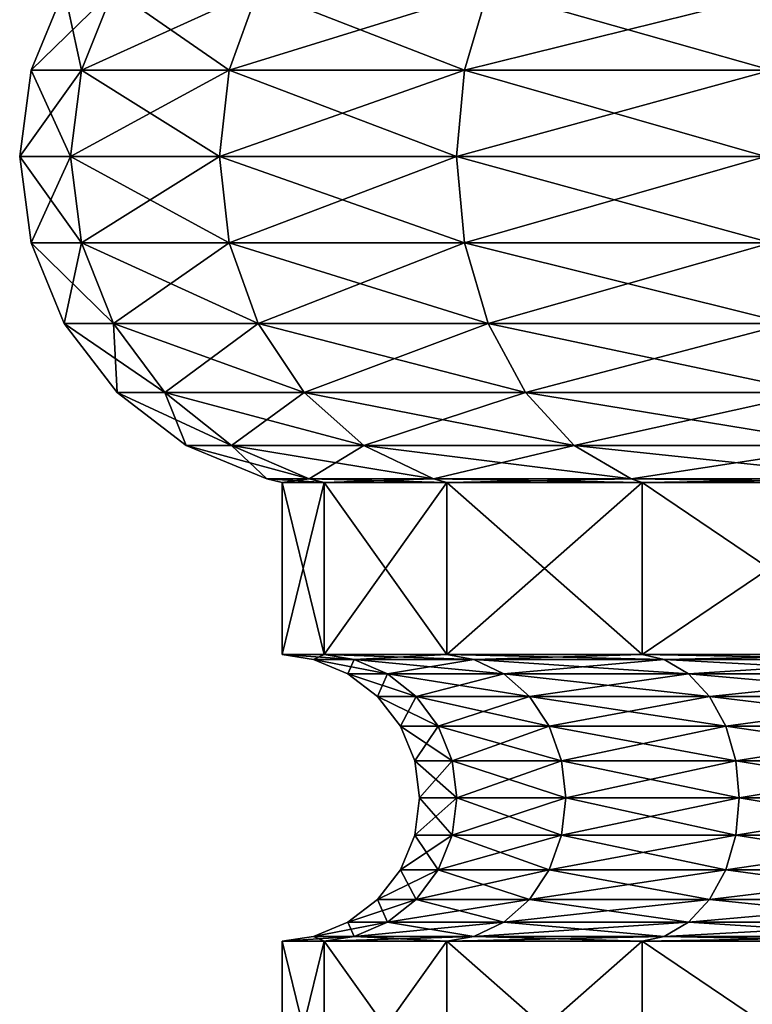
# Model space of a CAD drawing. Extents: x 6 to 9.5, y 9.4 to 49.9.
# Drawn here: x 6.2 to 7, y 39.6 to 40.7 of the extents above; entities that cross this region are included whole.
import ezdxf

# ---------------------------------------------------------------- set-up
doc = ezdxf.new("R2010")
doc.units = 0
doc.header["$MEASUREMENT"] = 0
doc.layers.add('DEFAULT', color=7, linetype='CONTINUOUS')

msp = doc.modelspace()

# ---------------------------------------------------------------- linework, layer by layer
at = {"layer": 'DEFAULT'}
for points in [[(6.218639, 40.596104, 2.168306), (6.253725, 40.683796, 2.158905), (6.163625, 40.596104, 1.75043)], [(6.253725, 40.683796, 2.158905), (6.199948, 40.683796, 1.75043), (6.163625, 40.596104, 1.75043)], [(6.163625, 40.596104, 1.75043), (6.199948, 40.683796, 1.75043), (6.218639, 40.596104, 1.332554)], [(6.253725, 40.683796, 1.341955), (6.218639, 40.596104, 1.332554), (6.199948, 40.683796, 1.75043)], [(6.218639, 40.596104, 2.168306), (6.379933, 40.596104, 2.557705), (6.41139, 40.683796, 2.539543)], [(6.218639, 40.596104, 2.168306), (6.41139, 40.683796, 2.539543), (6.253725, 40.683796, 2.158905)], [(6.253725, 40.683796, 1.341955), (6.379933, 40.596104, 0.943155), (6.218639, 40.596104, 1.332554)], [(6.253725, 40.683796, 1.341955), (6.41139, 40.683796, 0.961317), (6.379933, 40.596104, 0.943155)], [(6.379933, 40.596104, 2.557705), (6.636515, 40.596104, 2.892089), (6.6622, 40.683796, 2.866405)], [(6.379933, 40.596104, 2.557705), (6.6622, 40.683796, 2.866405), (6.41139, 40.683796, 2.539543)], [(6.636515, 40.596104, 0.608771), (6.379933, 40.596104, 0.943155), (6.41139, 40.683796, 0.961317)], [(6.636515, 40.596104, 0.608771), (6.41139, 40.683796, 0.961317), (6.6622, 40.683796, 0.634455)], [(6.636515, 40.596104, 2.892089), (6.9709, 40.596104, 3.148671), (6.989061, 40.683796, 3.117214)], [(6.636515, 40.596104, 2.892089), (6.989061, 40.683796, 3.117214), (6.6622, 40.683796, 2.866405)], [(6.9709, 40.596104, 0.352188), (6.636515, 40.596104, 0.608771), (6.6622, 40.683796, 0.634455)], [(6.9709, 40.596104, 0.352188), (6.6622, 40.683796, 0.634455), (6.989061, 40.683796, 0.383646)], [(6.206672, 40.501995, 2.171513), (6.218639, 40.596104, 2.168306), (6.151236, 40.501995, 1.75043)], [(6.218639, 40.596104, 2.168306), (6.163625, 40.596104, 1.75043), (6.151236, 40.501995, 1.75043)], [(6.163625, 40.596104, 1.75043), (6.206672, 40.501995, 1.329347), (6.151236, 40.501995, 1.75043)], [(6.163625, 40.596104, 1.75043), (6.218639, 40.596104, 1.332554), (6.206672, 40.501995, 1.329347)], [(6.218639, 40.596104, 2.168306), (6.206672, 40.501995, 2.171513), (6.379933, 40.596104, 2.557705)], [(6.206672, 40.501995, 2.171513), (6.369204, 40.501995, 2.5639), (6.379933, 40.596104, 2.557705)], [(6.369204, 40.501995, 0.93696), (6.206672, 40.501995, 1.329347), (6.218639, 40.596104, 1.332554)], [(6.369204, 40.501995, 0.93696), (6.218639, 40.596104, 1.332554), (6.379933, 40.596104, 0.943155)], [(6.379933, 40.596104, 2.557705), (6.369204, 40.501995, 2.5639), (6.636515, 40.596104, 2.892089)], [(6.369204, 40.501995, 2.5639), (6.627755, 40.501995, 2.90085), (6.636515, 40.596104, 2.892089)], [(6.627755, 40.501995, 0.60001), (6.369204, 40.501995, 0.93696), (6.379933, 40.596104, 0.943155)], [(6.636515, 40.596104, 0.608771), (6.627755, 40.501995, 0.60001), (6.379933, 40.596104, 0.943155)], [(6.636515, 40.596104, 2.892089), (6.627755, 40.501995, 2.90085), (6.9709, 40.596104, 3.148671)], [(6.627755, 40.501995, 2.90085), (6.964705, 40.501995, 3.1594), (6.9709, 40.596104, 3.148671)], [(6.964705, 40.501995, 0.341459), (6.627755, 40.501995, 0.60001), (6.636515, 40.596104, 0.608771)], [(6.9709, 40.596104, 0.352188), (6.964705, 40.501995, 0.341459), (6.636515, 40.596104, 0.608771)], [(6.206672, 40.501995, 2.171513), (6.151236, 40.501995, 1.75043), (6.163625, 40.40789, 1.75043)], [(6.163625, 40.40789, 1.75043), (6.151236, 40.501995, 1.75043), (6.218639, 40.40789, 1.332554)], [(6.151236, 40.501995, 1.75043), (6.206672, 40.501995, 1.329347), (6.218639, 40.40789, 1.332554)], [(6.218639, 40.40789, 2.168306), (6.206672, 40.501995, 2.171513), (6.163625, 40.40789, 1.75043)], [(6.218639, 40.40789, 2.168306), (6.369204, 40.501995, 2.5639), (6.206672, 40.501995, 2.171513)], [(6.369204, 40.501995, 0.93696), (6.379933, 40.40789, 0.943155), (6.206672, 40.501995, 1.329347)], [(6.379933, 40.40789, 0.943155), (6.218639, 40.40789, 1.332554), (6.206672, 40.501995, 1.329347)], [(6.218639, 40.40789, 2.168306), (6.379933, 40.40789, 2.557705), (6.369204, 40.501995, 2.5639)], [(6.379933, 40.40789, 2.557705), (6.627755, 40.501995, 2.90085), (6.369204, 40.501995, 2.5639)], [(6.636515, 40.40789, 0.608771), (6.379933, 40.40789, 0.943155), (6.369204, 40.501995, 0.93696)], [(6.636515, 40.40789, 0.608771), (6.369204, 40.501995, 0.93696), (6.627755, 40.501995, 0.60001)], [(6.379933, 40.40789, 2.557705), (6.636515, 40.40789, 2.892089), (6.627755, 40.501995, 2.90085)], [(6.636515, 40.40789, 2.892089), (6.964705, 40.501995, 3.1594), (6.627755, 40.501995, 2.90085)], [(6.9709, 40.40789, 0.352188), (6.636515, 40.40789, 0.608771), (6.627755, 40.501995, 0.60001)], [(6.9709, 40.40789, 0.352188), (6.627755, 40.501995, 0.60001), (6.964705, 40.501995, 0.341459)], [(6.636515, 40.40789, 2.892089), (6.9709, 40.40789, 3.148671), (6.964705, 40.501995, 3.1594)], [(6.218639, 40.40789, 2.168306), (6.163625, 40.40789, 1.75043), (6.199948, 40.320198, 1.75043)], [(6.163625, 40.40789, 1.75043), (6.218639, 40.40789, 1.332554), (6.253725, 40.320198, 1.341955)], [(6.163625, 40.40789, 1.75043), (6.253725, 40.320198, 1.341955), (6.199948, 40.320198, 1.75043)], [(6.253725, 40.320198, 2.158905), (6.218639, 40.40789, 2.168306), (6.199948, 40.320198, 1.75043)], [(6.218639, 40.40789, 2.168306), (6.253725, 40.320198, 2.158905), (6.379933, 40.40789, 2.557705)], [(6.41139, 40.320198, 0.961317), (6.253725, 40.320198, 1.341955), (6.218639, 40.40789, 1.332554)], [(6.41139, 40.320198, 0.961317), (6.218639, 40.40789, 1.332554), (6.379933, 40.40789, 0.943155)], [(6.253725, 40.320198, 2.158905), (6.41139, 40.320198, 2.539543), (6.379933, 40.40789, 2.557705)], [(6.379933, 40.40789, 2.557705), (6.41139, 40.320198, 2.539543), (6.636515, 40.40789, 2.892089)], [(6.636515, 40.40789, 0.608771), (6.6622, 40.320198, 0.634455), (6.379933, 40.40789, 0.943155)], [(6.6622, 40.320198, 0.634455), (6.41139, 40.320198, 0.961317), (6.379933, 40.40789, 0.943155)], [(6.41139, 40.320198, 2.539543), (6.6622, 40.320198, 2.866405), (6.636515, 40.40789, 2.892089)], [(6.636515, 40.40789, 2.892089), (6.6622, 40.320198, 2.866405), (6.9709, 40.40789, 3.148671)], [(6.9709, 40.40789, 0.352188), (6.989061, 40.320198, 0.383646), (6.636515, 40.40789, 0.608771)], [(6.989061, 40.320198, 0.383646), (6.6622, 40.320198, 0.634455), (6.636515, 40.40789, 0.608771)], [(6.6622, 40.320198, 2.866405), (6.989061, 40.320198, 3.117214), (6.9709, 40.40789, 3.148671)], [(6.253725, 40.320198, 2.158905), (6.199948, 40.320198, 1.75043), (6.25773, 40.244896, 1.75043)], [(6.25773, 40.244896, 1.75043), (6.199948, 40.320198, 1.75043), (6.309538, 40.244896, 1.35691)], [(6.199948, 40.320198, 1.75043), (6.253725, 40.320198, 1.341955), (6.309538, 40.244896, 1.35691)], [(6.309538, 40.244896, 2.14395), (6.253725, 40.320198, 2.158905), (6.25773, 40.244896, 1.75043)], [(6.309538, 40.244896, 2.14395), (6.41139, 40.320198, 2.539543), (6.253725, 40.320198, 2.158905)], [(6.41139, 40.320198, 0.961317), (6.461431, 40.244896, 0.990208), (6.253725, 40.320198, 1.341955)], [(6.461431, 40.244896, 0.990208), (6.309538, 40.244896, 1.35691), (6.253725, 40.320198, 1.341955)], [(6.309538, 40.244896, 2.14395), (6.461431, 40.244896, 2.510652), (6.41139, 40.320198, 2.539543)], [(6.461431, 40.244896, 2.510652), (6.6622, 40.320198, 2.866405), (6.41139, 40.320198, 2.539543)], [(6.703058, 40.244896, 0.675313), (6.461431, 40.244896, 0.990208), (6.41139, 40.320198, 0.961317)], [(6.703058, 40.244896, 0.675313), (6.41139, 40.320198, 0.961317), (6.6622, 40.320198, 0.634455)], [(6.461431, 40.244896, 2.510652), (6.703058, 40.244896, 2.825546), (6.6622, 40.320198, 2.866405)], [(6.703058, 40.244896, 2.825546), (6.989061, 40.320198, 3.117214), (6.6622, 40.320198, 2.866405)], [(7.017952, 40.244896, 0.433686), (6.703058, 40.244896, 0.675313), (6.6622, 40.320198, 0.634455)], [(7.017952, 40.244896, 0.433686), (6.6622, 40.320198, 0.634455), (6.989061, 40.320198, 0.383646)], [(6.703058, 40.244896, 2.825546), (7.017952, 40.244896, 3.067173), (6.989061, 40.320198, 3.117214)], [(6.333034, 40.187115, 1.75043), (6.309538, 40.244896, 2.14395), (6.25773, 40.244896, 1.75043)], [(6.333034, 40.187115, 1.75043), (6.25773, 40.244896, 1.75043), (6.382276, 40.187115, 1.3764)], [(6.25773, 40.244896, 1.75043), (6.309538, 40.244896, 1.35691), (6.382276, 40.187115, 1.3764)], [(6.333034, 40.187115, 1.75043), (6.382276, 40.187115, 2.12446), (6.309538, 40.244896, 2.14395)], [(6.309538, 40.244896, 2.14395), (6.382276, 40.187115, 2.12446), (6.461431, 40.244896, 2.510652)], [(6.382276, 40.187115, 1.3764), (6.309538, 40.244896, 1.35691), (6.526646, 40.187115, 1.027859)], [(6.461431, 40.244896, 0.990208), (6.526646, 40.187115, 1.027859), (6.309538, 40.244896, 1.35691)], [(6.382276, 40.187115, 2.12446), (6.526646, 40.187115, 2.473), (6.461431, 40.244896, 2.510652)], [(6.461431, 40.244896, 2.510652), (6.526646, 40.187115, 2.473), (6.703058, 40.244896, 2.825546)], [(6.703058, 40.244896, 0.675313), (6.756306, 40.187115, 0.728561), (6.461431, 40.244896, 0.990208)], [(6.756306, 40.187115, 0.728561), (6.526646, 40.187115, 1.027859), (6.461431, 40.244896, 0.990208)], [(6.526646, 40.187115, 2.473), (6.756306, 40.187115, 2.772299), (6.703058, 40.244896, 2.825546)], [(6.703058, 40.244896, 2.825546), (6.756306, 40.187115, 2.772299), (7.017952, 40.244896, 3.067173)], [(7.017952, 40.244896, 0.433686), (7.055604, 40.187115, 0.498901), (6.703058, 40.244896, 0.675313)], [(7.055604, 40.187115, 0.498901), (6.756306, 40.187115, 0.728561), (6.703058, 40.244896, 0.675313)], [(6.756306, 40.187115, 2.772299), (7.055604, 40.187115, 3.001959), (7.017952, 40.244896, 3.067173)], [(6.46698, 40.150791, 1.399096), (6.420726, 40.150791, 1.75043), (6.333034, 40.187115, 1.75043)], [(6.46698, 40.150791, 1.399096), (6.333034, 40.187115, 1.75043), (6.382276, 40.187115, 1.3764)], [(6.333034, 40.187115, 1.75043), (6.420726, 40.150791, 1.75043), (6.382276, 40.187115, 2.12446)], [(6.46698, 40.150791, 2.101763), (6.526646, 40.187115, 2.473), (6.382276, 40.187115, 2.12446)], [(6.46698, 40.150791, 2.101763), (6.382276, 40.187115, 2.12446), (6.420726, 40.150791, 1.75043)], [(6.46698, 40.150791, 1.399096), (6.382276, 40.187115, 1.3764), (6.60259, 40.150791, 1.071706)], [(6.60259, 40.150791, 1.071706), (6.382276, 40.187115, 1.3764), (6.526646, 40.187115, 1.027859)], [(6.46698, 40.150791, 2.101763), (6.60259, 40.150791, 2.429154), (6.526646, 40.187115, 2.473)], [(6.818314, 40.150791, 0.790569), (6.60259, 40.150791, 1.071706), (6.526646, 40.187115, 1.027859)], [(6.818314, 40.150791, 0.790569), (6.526646, 40.187115, 1.027859), (6.756306, 40.187115, 0.728561)], [(6.60259, 40.150791, 2.429154), (6.756306, 40.187115, 2.772299), (6.526646, 40.187115, 2.473)], [(6.818314, 40.150791, 2.710291), (6.756306, 40.187115, 2.772299), (6.60259, 40.150791, 2.429154)], [(6.818314, 40.150791, 2.710291), (7.055604, 40.187115, 3.001959), (6.756306, 40.187115, 2.772299)], [(6.818314, 40.150791, 0.790569), (6.756306, 40.187115, 0.728561), (7.099451, 40.150791, 0.574845)], [(7.099451, 40.150791, 0.574845), (6.756306, 40.187115, 0.728561), (7.055604, 40.187115, 0.498901)], [(6.818314, 40.150791, 2.710291), (7.099451, 40.150791, 2.926015), (7.055604, 40.187115, 3.001959)], [(6.46698, 40.150791, 2.101763), (6.420726, 40.150791, 1.75043), (6.43755, 40.146709, 1.75043)], [(6.46698, 40.150791, 1.399096), (6.48323, 40.146709, 1.40345), (6.420726, 40.150791, 1.75043)], [(6.43755, 40.146709, 1.75043), (6.420726, 40.150791, 1.75043), (6.48323, 40.146709, 1.40345)], [(6.48323, 40.146709, 2.097409), (6.46698, 40.150791, 2.101763), (6.43755, 40.146709, 1.75043)], [(6.48323, 39.959209, 2.097409), (6.48323, 40.146709, 2.097409), (6.43755, 39.959209, 1.75043)], [(6.48323, 40.146709, 1.40345), (6.48323, 39.959209, 1.40345), (6.43755, 40.146709, 1.75043)], [(6.48323, 40.146709, 2.097409), (6.43755, 40.146709, 1.75043), (6.43755, 39.959209, 1.75043)], [(6.43755, 39.959209, 1.75043), (6.43755, 40.146709, 1.75043), (6.48323, 39.959209, 1.40345)], [(6.46698, 40.150791, 2.101763), (6.48323, 40.146709, 2.097409), (6.60259, 40.150791, 2.429154)], [(6.48323, 40.146709, 1.40345), (6.46698, 40.150791, 1.399096), (6.617159, 40.146709, 1.080117)], [(6.46698, 40.150791, 1.399096), (6.60259, 40.150791, 1.071706), (6.617159, 40.146709, 1.080117)], [(6.617159, 40.146709, 2.420742), (6.60259, 40.150791, 2.429154), (6.48323, 40.146709, 2.097409)], [(6.48323, 40.146709, 2.097409), (6.48323, 39.959209, 2.097409), (6.617159, 40.146709, 2.420742)], [(6.48323, 39.959209, 1.40345), (6.48323, 40.146709, 1.40345), (6.617159, 39.959209, 1.080117)], [(6.48323, 40.146709, 1.40345), (6.617159, 40.146709, 1.080117), (6.617159, 39.959209, 1.080117)], [(6.617159, 39.959209, 2.420742), (6.617159, 40.146709, 2.420742), (6.48323, 39.959209, 2.097409)], [(6.818314, 40.150791, 2.710291), (6.60259, 40.150791, 2.429154), (6.617159, 40.146709, 2.420742)], [(6.818314, 40.150791, 0.790569), (6.83021, 40.146709, 0.802465), (6.60259, 40.150791, 1.071706)], [(6.617159, 40.146709, 1.080117), (6.60259, 40.150791, 1.071706), (6.83021, 40.146709, 0.802465)], [(6.83021, 40.146709, 2.698395), (6.818314, 40.150791, 2.710291), (6.617159, 40.146709, 2.420742)], [(6.83021, 39.959209, 2.698395), (6.83021, 40.146709, 2.698395), (6.617159, 39.959209, 2.420742)], [(6.83021, 40.146709, 0.802465), (6.83021, 39.959209, 0.802465), (6.617159, 40.146709, 1.080117)], [(6.617159, 39.959209, 1.080117), (6.617159, 40.146709, 1.080117), (6.83021, 39.959209, 0.802465)], [(6.83021, 40.146709, 2.698395), (6.617159, 40.146709, 2.420742), (6.617159, 39.959209, 2.420742)], [(6.818314, 40.150791, 2.710291), (6.83021, 40.146709, 2.698395), (7.099451, 40.150791, 2.926015)], [(6.83021, 40.146709, 0.802465), (6.818314, 40.150791, 0.790569), (7.107862, 40.146709, 0.589414)], [(6.818314, 40.150791, 0.790569), (7.099451, 40.150791, 0.574845), (7.107862, 40.146709, 0.589414)], [(7.107862, 40.146709, 2.911445), (7.099451, 40.150791, 2.926015), (6.83021, 40.146709, 2.698395)], [(6.83021, 40.146709, 2.698395), (6.83021, 39.959209, 2.698395), (7.107862, 40.146709, 2.911445)], [(6.83021, 39.959209, 0.802465), (6.83021, 40.146709, 0.802465), (7.107862, 39.959209, 0.589414)], [(6.83021, 40.146709, 0.802465), (7.107862, 40.146709, 0.589414), (7.107862, 39.959209, 0.589414)], [(7.107862, 39.959209, 2.911445), (7.107862, 40.146709, 2.911445), (6.83021, 39.959209, 2.698395)], [(6.48323, 39.959209, 1.40345), (6.516162, 39.95401, 1.412275), (6.43755, 39.959209, 1.75043)], [(6.516162, 39.95401, 1.412275), (6.471643, 39.95401, 1.75043), (6.43755, 39.959209, 1.75043)], [(6.43755, 39.959209, 1.75043), (6.471643, 39.95401, 1.75043), (6.48323, 39.959209, 2.097409)], [(6.516162, 39.95401, 2.088585), (6.48323, 39.959209, 2.097409), (6.471643, 39.95401, 1.75043)], [(6.516162, 39.95401, 1.412275), (6.48323, 39.959209, 1.40345), (6.646686, 39.95401, 1.097164)], [(6.48323, 39.959209, 2.097409), (6.516162, 39.95401, 2.088585), (6.617159, 39.959209, 2.420742)], [(6.617159, 39.959209, 1.080117), (6.646686, 39.95401, 1.097164), (6.48323, 39.959209, 1.40345)], [(6.516162, 39.95401, 2.088585), (6.646686, 39.95401, 2.403695), (6.617159, 39.959209, 2.420742)], [(6.83021, 39.959209, 0.802465), (6.854318, 39.95401, 0.826573), (6.617159, 39.959209, 1.080117)], [(6.854318, 39.95401, 0.826573), (6.646686, 39.95401, 1.097164), (6.617159, 39.959209, 1.080117)], [(6.617159, 39.959209, 2.420742), (6.646686, 39.95401, 2.403695), (6.83021, 39.959209, 2.698395)], [(6.854318, 39.95401, 2.674287), (6.83021, 39.959209, 2.698395), (6.646686, 39.95401, 2.403695)], [(6.854318, 39.95401, 0.826573), (6.83021, 39.959209, 0.802465), (7.124909, 39.95401, 0.618941)], [(6.83021, 39.959209, 2.698395), (6.854318, 39.95401, 2.674287), (7.107862, 39.959209, 2.911445)], [(7.107862, 39.959209, 0.589414), (7.124909, 39.95401, 0.618941), (6.83021, 39.959209, 0.802465)], [(6.854318, 39.95401, 2.674287), (7.124909, 39.95401, 2.881919), (7.107862, 39.959209, 2.911445)], [(6.516162, 39.95401, 1.412275), (6.552593, 39.938389, 1.422036), (6.471643, 39.95401, 1.75043)], [(6.516162, 39.95401, 2.088585), (6.471643, 39.95401, 1.75043), (6.509359, 39.938389, 1.75043)], [(6.509359, 39.938389, 1.75043), (6.471643, 39.95401, 1.75043), (6.552593, 39.938389, 1.422036)], [(6.516162, 39.95401, 2.088585), (6.509359, 39.938389, 1.75043), (6.552593, 39.938389, 2.078823)], [(6.516162, 39.95401, 1.412275), (6.646686, 39.95401, 1.097164), (6.679348, 39.938389, 1.116022)], [(6.516162, 39.95401, 1.412275), (6.679348, 39.938389, 1.116022), (6.552593, 39.938389, 1.422036)], [(6.516162, 39.95401, 2.088585), (6.552593, 39.938389, 2.078823), (6.646686, 39.95401, 2.403695)], [(6.552593, 39.938389, 2.078823), (6.679348, 39.938389, 2.384837), (6.646686, 39.95401, 2.403695)], [(6.854318, 39.95401, 0.826573), (6.880987, 39.938389, 0.853242), (6.646686, 39.95401, 1.097164)], [(6.854318, 39.95401, 2.674287), (6.646686, 39.95401, 2.403695), (6.679348, 39.938389, 2.384837)], [(6.646686, 39.95401, 1.097164), (6.880987, 39.938389, 0.853242), (6.679348, 39.938389, 1.116022)], [(6.854318, 39.95401, 2.674287), (6.679348, 39.938389, 2.384837), (6.880987, 39.938389, 2.647618)], [(6.854318, 39.95401, 0.826573), (7.124909, 39.95401, 0.618941), (7.143767, 39.938389, 0.651604)], [(6.854318, 39.95401, 0.826573), (7.143767, 39.938389, 0.651604), (6.880987, 39.938389, 0.853242)], [(6.854318, 39.95401, 2.674287), (6.880987, 39.938389, 2.647618), (7.124909, 39.95401, 2.881919)], [(7.124909, 39.95401, 2.881919), (6.880987, 39.938389, 2.647618), (7.143767, 39.938389, 2.849256)], [(6.509359, 39.938389, 1.75043), (6.552593, 39.938389, 1.422036), (6.583877, 39.913536, 1.430419)], [(6.509359, 39.938389, 1.75043), (6.583877, 39.913536, 1.430419), (6.541747, 39.913536, 1.75043)], [(6.509359, 39.938389, 1.75043), (6.541747, 39.913536, 1.75043), (6.552593, 39.938389, 2.078823)], [(6.541747, 39.913536, 1.75043), (6.583877, 39.913536, 2.070441), (6.552593, 39.938389, 2.078823)], [(6.583877, 39.913536, 1.430419), (6.552593, 39.938389, 1.422036), (6.707397, 39.913536, 1.132216)], [(6.583877, 39.913536, 2.070441), (6.679348, 39.938389, 2.384837), (6.552593, 39.938389, 2.078823)], [(6.552593, 39.938389, 1.422036), (6.679348, 39.938389, 1.116022), (6.707397, 39.913536, 1.132216)], [(6.583877, 39.913536, 2.070441), (6.707397, 39.913536, 2.368644), (6.679348, 39.938389, 2.384837)], [(6.707397, 39.913536, 1.132216), (6.679348, 39.938389, 1.116022), (6.903888, 39.913536, 0.876143)], [(6.679348, 39.938389, 1.116022), (6.880987, 39.938389, 0.853242), (6.903888, 39.913536, 0.876143)], [(6.679348, 39.938389, 2.384837), (6.707397, 39.913536, 2.368644), (6.880987, 39.938389, 2.647618)], [(6.903888, 39.913536, 2.624716), (6.880987, 39.938389, 2.647618), (6.707397, 39.913536, 2.368644)], [(7.143767, 39.938389, 0.651604), (7.159961, 39.913536, 0.679652), (6.880987, 39.938389, 0.853242)], [(6.903888, 39.913536, 0.876143), (6.880987, 39.938389, 0.853242), (7.159961, 39.913536, 0.679652)], [(7.143767, 39.938389, 2.849256), (6.880987, 39.938389, 2.647618), (6.903888, 39.913536, 2.624716)], [(7.159961, 39.913536, 2.821208), (7.143767, 39.938389, 2.849256), (6.903888, 39.913536, 2.624716)], [(6.583877, 39.913536, 1.430419), (6.607882, 39.881149, 1.436851), (6.541747, 39.913536, 1.75043)], [(6.541747, 39.913536, 1.75043), (6.607882, 39.881149, 1.436851), (6.566598, 39.881149, 1.75043)], [(6.541747, 39.913536, 1.75043), (6.566598, 39.881149, 1.75043), (6.583877, 39.913536, 2.070441)], [(6.583877, 39.913536, 2.070441), (6.566598, 39.881149, 1.75043), (6.607882, 39.881149, 2.064009)], [(6.583877, 39.913536, 1.430419), (6.707397, 39.913536, 1.132216), (6.728919, 39.881149, 1.144642)], [(6.583877, 39.913536, 1.430419), (6.728919, 39.881149, 1.144642), (6.607882, 39.881149, 1.436851)], [(6.583877, 39.913536, 2.070441), (6.607882, 39.881149, 2.064009), (6.707397, 39.913536, 2.368644)], [(6.607882, 39.881149, 2.064009), (6.728919, 39.881149, 2.356218), (6.707397, 39.913536, 2.368644)], [(6.921461, 39.881149, 0.893716), (6.728919, 39.881149, 1.144642), (6.707397, 39.913536, 1.132216)], [(6.921461, 39.881149, 0.893716), (6.707397, 39.913536, 1.132216), (6.903888, 39.913536, 0.876143)], [(6.903888, 39.913536, 2.624716), (6.707397, 39.913536, 2.368644), (6.728919, 39.881149, 2.356218)], [(6.921461, 39.881149, 2.607143), (6.903888, 39.913536, 2.624716), (6.728919, 39.881149, 2.356218)], [(6.921461, 39.881149, 0.893716), (6.903888, 39.913536, 0.876143), (7.172387, 39.881149, 0.701174)], [(6.903888, 39.913536, 0.876143), (7.159961, 39.913536, 0.679652), (7.172387, 39.881149, 0.701174)], [(6.921461, 39.881149, 2.607143), (7.159961, 39.913536, 2.821208), (6.903888, 39.913536, 2.624716)], [(6.921461, 39.881149, 2.607143), (7.172387, 39.881149, 2.799685), (7.159961, 39.913536, 2.821208)], [(6.622972, 39.843433, 1.440894), (6.582221, 39.843433, 1.75043), (6.566598, 39.881149, 1.75043)], [(6.622972, 39.843433, 1.440894), (6.566598, 39.881149, 1.75043), (6.607882, 39.881149, 1.436851)], [(6.607882, 39.881149, 2.064009), (6.566598, 39.881149, 1.75043), (6.582221, 39.843433, 1.75043)], [(6.622972, 39.843433, 2.059965), (6.607882, 39.881149, 2.064009), (6.582221, 39.843433, 1.75043)], [(6.622972, 39.843433, 2.059965), (6.728919, 39.881149, 2.356218), (6.607882, 39.881149, 2.064009)], [(6.622972, 39.843433, 1.440894), (6.607882, 39.881149, 1.436851), (6.742448, 39.843433, 1.152453)], [(6.742448, 39.843433, 1.152453), (6.607882, 39.881149, 1.436851), (6.728919, 39.881149, 1.144642)], [(6.622972, 39.843433, 2.059965), (6.742448, 39.843433, 2.348407), (6.728919, 39.881149, 2.356218)], [(6.932508, 39.843433, 0.904763), (6.742448, 39.843433, 1.152453), (6.728919, 39.881149, 1.144642)], [(6.932508, 39.843433, 0.904763), (6.728919, 39.881149, 1.144642), (6.921461, 39.881149, 0.893716)], [(6.921461, 39.881149, 2.607143), (6.728919, 39.881149, 2.356218), (6.742448, 39.843433, 2.348407)], [(6.932508, 39.843433, 2.596097), (6.921461, 39.881149, 2.607143), (6.742448, 39.843433, 2.348407)], [(6.932508, 39.843433, 2.596097), (7.172387, 39.881149, 2.799685), (6.921461, 39.881149, 2.607143)], [(6.932508, 39.843433, 0.904763), (6.921461, 39.881149, 0.893716), (7.180198, 39.843433, 0.714704)], [(6.921461, 39.881149, 0.893716), (7.172387, 39.881149, 0.701174), (7.180198, 39.843433, 0.714704)], [(6.932508, 39.843433, 2.596097), (7.180198, 39.843433, 2.786156), (7.172387, 39.881149, 2.799685)], [(6.58755, 39.802959, 1.75043), (6.622972, 39.843433, 2.059965), (6.582221, 39.843433, 1.75043)], [(6.58755, 39.802959, 1.75043), (6.582221, 39.843433, 1.75043), (6.628119, 39.802959, 1.442273)], [(6.622972, 39.843433, 1.440894), (6.628119, 39.802959, 1.442273), (6.582221, 39.843433, 1.75043)], [(6.58755, 39.802959, 1.75043), (6.628119, 39.802959, 2.058586), (6.622972, 39.843433, 2.059965)], [(6.747063, 39.802959, 1.155117), (6.628119, 39.802959, 1.442273), (6.622972, 39.843433, 1.440894)], [(6.747063, 39.802959, 1.155117), (6.622972, 39.843433, 1.440894), (6.742448, 39.843433, 1.152453)], [(6.622972, 39.843433, 2.059965), (6.628119, 39.802959, 2.058586), (6.742448, 39.843433, 2.348407)], [(6.747063, 39.802959, 2.345742), (6.742448, 39.843433, 2.348407), (6.628119, 39.802959, 2.058586)], [(6.747063, 39.802959, 2.345742), (6.932508, 39.843433, 2.596097), (6.742448, 39.843433, 2.348407)], [(6.747063, 39.802959, 1.155117), (6.742448, 39.843433, 1.152453), (6.936275, 39.802959, 0.908531)], [(6.932508, 39.843433, 0.904763), (6.936275, 39.802959, 0.908531), (6.742448, 39.843433, 1.152453)], [(6.747063, 39.802959, 2.345742), (6.936275, 39.802959, 2.592329), (6.932508, 39.843433, 2.596097)], [(7.182862, 39.802959, 0.719318), (6.936275, 39.802959, 0.908531), (6.932508, 39.843433, 0.904763)], [(7.182862, 39.802959, 0.719318), (6.932508, 39.843433, 0.904763), (7.180198, 39.843433, 0.714704)], [(6.932508, 39.843433, 2.596097), (6.936275, 39.802959, 2.592329), (7.180198, 39.843433, 2.786156)], [(7.182862, 39.802959, 2.781541), (7.180198, 39.843433, 2.786156), (6.936275, 39.802959, 2.592329)], [(6.628119, 39.802959, 2.058586), (6.58755, 39.802959, 1.75043), (6.582221, 39.762486, 1.75043)], [(6.628119, 39.802959, 2.058586), (6.582221, 39.762486, 1.75043), (6.622972, 39.762486, 2.059965)], [(6.58755, 39.802959, 1.75043), (6.622972, 39.762486, 1.440894), (6.582221, 39.762486, 1.75043)], [(6.58755, 39.802959, 1.75043), (6.628119, 39.802959, 1.442273), (6.622972, 39.762486, 1.440894)], [(6.747063, 39.802959, 2.345742), (6.628119, 39.802959, 2.058586), (6.622972, 39.762486, 2.059965)], [(6.747063, 39.802959, 2.345742), (6.622972, 39.762486, 2.059965), (6.742448, 39.762486, 2.348407)], [(6.628119, 39.802959, 1.442273), (6.742448, 39.762486, 1.152453), (6.622972, 39.762486, 1.440894)], [(6.628119, 39.802959, 1.442273), (6.747063, 39.802959, 1.155117), (6.742448, 39.762486, 1.152453)], [(6.936275, 39.802959, 2.592329), (6.747063, 39.802959, 2.345742), (6.742448, 39.762486, 2.348407)], [(6.936275, 39.802959, 2.592329), (6.742448, 39.762486, 2.348407), (6.932508, 39.762486, 2.596097)], [(6.747063, 39.802959, 1.155117), (6.932508, 39.762486, 0.904763), (6.742448, 39.762486, 1.152453)], [(6.747063, 39.802959, 1.155117), (6.936275, 39.802959, 0.908531), (6.932508, 39.762486, 0.904763)], [(7.182862, 39.802959, 2.781541), (6.936275, 39.802959, 2.592329), (6.932508, 39.762486, 2.596097)], [(7.182862, 39.802959, 2.781541), (6.932508, 39.762486, 2.596097), (7.180198, 39.762486, 2.786156)], [(6.936275, 39.802959, 0.908531), (7.180198, 39.762486, 0.714704), (6.932508, 39.762486, 0.904763)], [(6.936275, 39.802959, 0.908531), (7.182862, 39.802959, 0.719318), (7.180198, 39.762486, 0.714704)], [(6.607882, 39.72477, 2.064009), (6.622972, 39.762486, 2.059965), (6.566598, 39.72477, 1.75043)], [(6.566598, 39.72477, 1.75043), (6.622972, 39.762486, 2.059965), (6.582221, 39.762486, 1.75043)], [(6.566598, 39.72477, 1.75043), (6.582221, 39.762486, 1.75043), (6.607882, 39.72477, 1.436851)], [(6.607882, 39.72477, 1.436851), (6.582221, 39.762486, 1.75043), (6.622972, 39.762486, 1.440894)], [(6.622972, 39.762486, 2.059965), (6.607882, 39.72477, 2.064009), (6.742448, 39.762486, 2.348407)], [(6.607882, 39.72477, 1.436851), (6.622972, 39.762486, 1.440894), (6.728919, 39.72477, 1.144642)], [(6.607882, 39.72477, 2.064009), (6.728919, 39.72477, 2.356218), (6.742448, 39.762486, 2.348407)], [(6.742448, 39.762486, 1.152453), (6.728919, 39.72477, 1.144642), (6.622972, 39.762486, 1.440894)], [(6.932508, 39.762486, 2.596097), (6.742448, 39.762486, 2.348407), (6.728919, 39.72477, 2.356218)], [(6.932508, 39.762486, 2.596097), (6.728919, 39.72477, 2.356218), (6.921461, 39.72477, 2.607143)], [(6.742448, 39.762486, 1.152453), (6.921461, 39.72477, 0.893716), (6.728919, 39.72477, 1.144642)], [(6.932508, 39.762486, 0.904763), (6.921461, 39.72477, 0.893716), (6.742448, 39.762486, 1.152453)], [(6.932508, 39.762486, 2.596097), (6.921461, 39.72477, 2.607143), (7.180198, 39.762486, 2.786156)], [(7.180198, 39.762486, 2.786156), (6.921461, 39.72477, 2.607143), (7.172387, 39.72477, 2.799685)], [(6.932508, 39.762486, 0.904763), (7.172387, 39.72477, 0.701174), (6.921461, 39.72477, 0.893716)], [(7.180198, 39.762486, 0.714704), (7.172387, 39.72477, 0.701174), (6.932508, 39.762486, 0.904763)], [(6.583877, 39.692379, 2.070441), (6.607882, 39.72477, 2.064009), (6.541747, 39.692379, 1.75043)], [(6.607882, 39.72477, 2.064009), (6.566598, 39.72477, 1.75043), (6.541747, 39.692379, 1.75043)], [(6.566598, 39.72477, 1.75043), (6.583877, 39.692379, 1.430419), (6.541747, 39.692379, 1.75043)], [(6.566598, 39.72477, 1.75043), (6.607882, 39.72477, 1.436851), (6.583877, 39.692379, 1.430419)], [(6.583877, 39.692379, 2.070441), (6.707397, 39.692379, 2.368644), (6.728919, 39.72477, 2.356218)], [(6.583877, 39.692379, 2.070441), (6.728919, 39.72477, 2.356218), (6.607882, 39.72477, 2.064009)], [(6.607882, 39.72477, 1.436851), (6.707397, 39.692379, 1.132216), (6.583877, 39.692379, 1.430419)], [(6.607882, 39.72477, 1.436851), (6.728919, 39.72477, 1.144642), (6.707397, 39.692379, 1.132216)], [(6.707397, 39.692379, 2.368644), (6.903888, 39.692379, 2.624716), (6.921461, 39.72477, 2.607143)], [(6.707397, 39.692379, 2.368644), (6.921461, 39.72477, 2.607143), (6.728919, 39.72477, 2.356218)], [(6.903888, 39.692379, 0.876143), (6.707397, 39.692379, 1.132216), (6.728919, 39.72477, 1.144642)], [(6.903888, 39.692379, 0.876143), (6.728919, 39.72477, 1.144642), (6.921461, 39.72477, 0.893716)], [(6.903888, 39.692379, 2.624716), (7.159961, 39.692379, 2.821208), (7.172387, 39.72477, 2.799685)], [(6.903888, 39.692379, 2.624716), (7.172387, 39.72477, 2.799685), (6.921461, 39.72477, 2.607143)], [(7.159961, 39.692379, 0.679652), (6.903888, 39.692379, 0.876143), (6.921461, 39.72477, 0.893716)], [(7.159961, 39.692379, 0.679652), (6.921461, 39.72477, 0.893716), (7.172387, 39.72477, 0.701174)], [(6.509359, 39.66753, 1.75043), (6.552593, 39.66753, 2.078823), (6.583877, 39.692379, 2.070441)], [(6.509359, 39.66753, 1.75043), (6.583877, 39.692379, 2.070441), (6.541747, 39.692379, 1.75043)], [(6.509359, 39.66753, 1.75043), (6.541747, 39.692379, 1.75043), (6.552593, 39.66753, 1.422036)], [(6.552593, 39.66753, 1.422036), (6.541747, 39.692379, 1.75043), (6.583877, 39.692379, 1.430419)], [(6.583877, 39.692379, 2.070441), (6.552593, 39.66753, 2.078823), (6.707397, 39.692379, 2.368644)], [(6.552593, 39.66753, 1.422036), (6.583877, 39.692379, 1.430419), (6.679348, 39.66753, 1.116022)], [(6.552593, 39.66753, 2.078823), (6.679348, 39.66753, 2.384837), (6.707397, 39.692379, 2.368644)], [(6.583877, 39.692379, 1.430419), (6.707397, 39.692379, 1.132216), (6.679348, 39.66753, 1.116022)], [(6.707397, 39.692379, 2.368644), (6.679348, 39.66753, 2.384837), (6.903888, 39.692379, 2.624716)], [(6.679348, 39.66753, 2.384837), (6.880987, 39.66753, 2.647618), (6.903888, 39.692379, 2.624716)], [(6.880987, 39.66753, 0.853242), (6.679348, 39.66753, 1.116022), (6.707397, 39.692379, 1.132216)], [(6.903888, 39.692379, 0.876143), (6.880987, 39.66753, 0.853242), (6.707397, 39.692379, 1.132216)], [(6.903888, 39.692379, 2.624716), (6.880987, 39.66753, 2.647618), (7.159961, 39.692379, 2.821208)], [(6.880987, 39.66753, 2.647618), (7.143767, 39.66753, 2.849256), (7.159961, 39.692379, 2.821208)], [(7.143767, 39.66753, 0.651604), (6.880987, 39.66753, 0.853242), (6.903888, 39.692379, 0.876143)], [(7.159961, 39.692379, 0.679652), (7.143767, 39.66753, 0.651604), (6.903888, 39.692379, 0.876143)], [(6.516162, 39.651905, 2.088585), (6.552593, 39.66753, 2.078823), (6.471643, 39.651905, 1.75043)], [(6.516162, 39.651905, 1.412275), (6.471643, 39.651905, 1.75043), (6.509359, 39.66753, 1.75043)], [(6.509359, 39.66753, 1.75043), (6.471643, 39.651905, 1.75043), (6.552593, 39.66753, 2.078823)], [(6.516162, 39.651905, 1.412275), (6.509359, 39.66753, 1.75043), (6.552593, 39.66753, 1.422036)], [(6.516162, 39.651905, 2.088585), (6.646686, 39.651905, 2.403695), (6.679348, 39.66753, 2.384837)], [(6.516162, 39.651905, 2.088585), (6.679348, 39.66753, 2.384837), (6.552593, 39.66753, 2.078823)], [(6.516162, 39.651905, 1.412275), (6.552593, 39.66753, 1.422036), (6.646686, 39.651905, 1.097164)], [(6.552593, 39.66753, 1.422036), (6.679348, 39.66753, 1.116022), (6.646686, 39.651905, 1.097164)], [(6.854318, 39.651905, 2.674287), (6.880987, 39.66753, 2.647618), (6.646686, 39.651905, 2.403695)], [(6.854318, 39.651905, 0.826573), (6.646686, 39.651905, 1.097164), (6.679348, 39.66753, 1.116022)], [(6.646686, 39.651905, 2.403695), (6.880987, 39.66753, 2.647618), (6.679348, 39.66753, 2.384837)], [(6.854318, 39.651905, 0.826573), (6.679348, 39.66753, 1.116022), (6.880987, 39.66753, 0.853242)], [(6.854318, 39.651905, 2.674287), (7.124909, 39.651905, 2.881919), (7.143767, 39.66753, 2.849256)], [(6.854318, 39.651905, 2.674287), (7.143767, 39.66753, 2.849256), (6.880987, 39.66753, 2.647618)], [(6.854318, 39.651905, 0.826573), (6.880987, 39.66753, 0.853242), (7.124909, 39.651905, 0.618941)], [(7.124909, 39.651905, 0.618941), (6.880987, 39.66753, 0.853242), (7.143767, 39.66753, 0.651604)], [(6.48323, 39.646709, 2.097409), (6.516162, 39.651905, 2.088585), (6.43755, 39.646709, 1.75043)], [(6.516162, 39.651905, 2.088585), (6.471643, 39.651905, 1.75043), (6.43755, 39.646709, 1.75043)], [(6.43755, 39.646709, 1.75043), (6.471643, 39.651905, 1.75043), (6.48323, 39.646709, 1.40345)], [(6.516162, 39.651905, 1.412275), (6.48323, 39.646709, 1.40345), (6.471643, 39.651905, 1.75043)], [(6.516162, 39.651905, 2.088585), (6.48323, 39.646709, 2.097409), (6.646686, 39.651905, 2.403695)], [(6.48323, 39.646709, 1.40345), (6.516162, 39.651905, 1.412275), (6.617159, 39.646709, 1.080117)], [(6.617159, 39.646709, 2.420742), (6.646686, 39.651905, 2.403695), (6.48323, 39.646709, 2.097409)], [(6.516162, 39.651905, 1.412275), (6.646686, 39.651905, 1.097164), (6.617159, 39.646709, 1.080117)], [(6.83021, 39.646709, 2.698395), (6.854318, 39.651905, 2.674287), (6.617159, 39.646709, 2.420742)], [(6.854318, 39.651905, 2.674287), (6.646686, 39.651905, 2.403695), (6.617159, 39.646709, 2.420742)], [(6.617159, 39.646709, 1.080117), (6.646686, 39.651905, 1.097164), (6.83021, 39.646709, 0.802465)], [(6.854318, 39.651905, 0.826573), (6.83021, 39.646709, 0.802465), (6.646686, 39.651905, 1.097164)], [(6.854318, 39.651905, 2.674287), (6.83021, 39.646709, 2.698395), (7.124909, 39.651905, 2.881919)], [(6.83021, 39.646709, 0.802465), (6.854318, 39.651905, 0.826573), (7.107862, 39.646709, 0.589414)], [(7.107862, 39.646709, 2.911445), (7.124909, 39.651905, 2.881919), (6.83021, 39.646709, 2.698395)], [(6.854318, 39.651905, 0.826573), (7.124909, 39.651905, 0.618941), (7.107862, 39.646709, 0.589414)], [(6.48323, 39.459209, 2.097409), (6.48323, 39.646709, 2.097409), (6.43755, 39.459209, 1.75043)], [(6.48323, 39.646709, 1.40345), (6.48323, 39.459209, 1.40345), (6.43755, 39.646709, 1.75043)], [(6.48323, 39.646709, 2.097409), (6.43755, 39.646709, 1.75043), (6.43755, 39.459209, 1.75043)], [(6.43755, 39.459209, 1.75043), (6.43755, 39.646709, 1.75043), (6.48323, 39.459209, 1.40345)], [(6.48323, 39.646709, 2.097409), (6.48323, 39.459209, 2.097409), (6.617159, 39.646709, 2.420742)], [(6.48323, 39.459209, 1.40345), (6.48323, 39.646709, 1.40345), (6.617159, 39.459209, 1.080117)], [(6.48323, 39.646709, 1.40345), (6.617159, 39.646709, 1.080117), (6.617159, 39.459209, 1.080117)], [(6.617159, 39.459209, 2.420742), (6.617159, 39.646709, 2.420742), (6.48323, 39.459209, 2.097409)], [(6.83021, 39.459209, 2.698395), (6.83021, 39.646709, 2.698395), (6.617159, 39.459209, 2.420742)], [(6.83021, 39.646709, 0.802465), (6.83021, 39.459209, 0.802465), (6.617159, 39.646709, 1.080117)], [(6.617159, 39.459209, 1.080117), (6.617159, 39.646709, 1.080117), (6.83021, 39.459209, 0.802465)], [(6.83021, 39.646709, 2.698395), (6.617159, 39.646709, 2.420742), (6.617159, 39.459209, 2.420742)], [(6.83021, 39.646709, 2.698395), (6.83021, 39.459209, 2.698395), (7.107862, 39.646709, 2.911445)], [(6.83021, 39.459209, 0.802465), (6.83021, 39.646709, 0.802465), (7.107862, 39.459209, 0.589414)], [(6.83021, 39.646709, 0.802465), (7.107862, 39.646709, 0.589414), (7.107862, 39.459209, 0.589414)], [(7.107862, 39.459209, 2.911445), (7.107862, 39.646709, 2.911445), (6.83021, 39.459209, 2.698395)]]:
    msp.add_3dface(points, dxfattribs=at)

doc.saveas('drawing.dxf')
